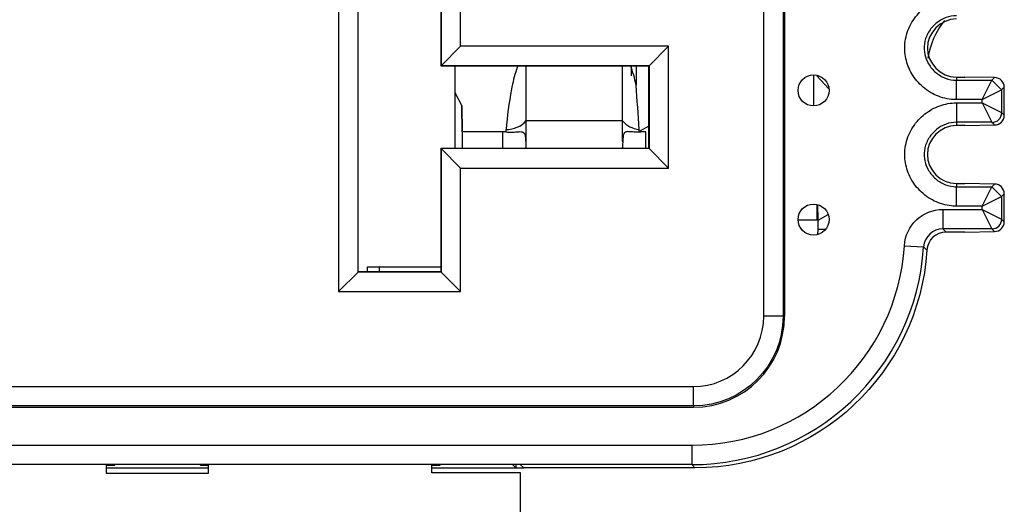
# Model space of a CAD drawing. Units: inches. Extents: x 0.3 to 34.1, y 0.3 to 10.7.
# Drawn here: x 27.3 to 27.8, y 7.8 to 8 of the extents above; entities that cross this region are included whole.
import ezdxf

# ---------------------------------------------------------------- set-up
doc = ezdxf.new("R2010")
doc.units = ezdxf.units.IN
doc.header["$MEASUREMENT"] = 0
for name, color, linetype, true_color in [('1', 7, 'CONTINUOUS', 0xffffff), ('13', 7, 'CONTINUOUS', 0xffffff), ('5', 7, 'CONTINUOUS', 0xffffff)]:
    doc.layers.add(name, color=color, linetype=linetype, true_color=true_color)

msp = doc.modelspace()

# ---------------------------------------------------------------- linework, layer by layer
at = {"layer": '1', "color": 155, "linetype": 'Continuous'}
for p, q in [((27.50616524506404, 8.015079919357577), (27.50616524506404, 7.972581572280561)), ((27.59706649610217, 8.015080738082505), (27.59706649610217, 8.00995895054333)), ((27.69148096520459, 7.994454259101916), (27.69148096520459, 8.010452435558024)), ((27.69916967642855, 8.003308041820857), (27.69307745489523, 8.010022521069995)), ((27.69325158292169, 7.93539706455651), (27.69325158292169, 7.943565948230331)), ((27.69364086498281, 7.935398748308605), (27.69357096027858, 7.943479548734105)), ((27.69364086498281, 7.935398748308605), (27.69889835875717, 7.938364951208829)), ((27.69325158292169, 7.93539706455651), (27.68332966711079, 7.93539706455651)), ((27.69356784461561, 7.928124049518688), (27.69364086498182, 7.93068661126283)), ((27.69364086498281, 7.930686611261541), (27.69364086498281, 7.935398748308605)), ((27.69747105044576, 7.930686611261541), (27.69364086498281, 7.930686611261541)), ((27.46101239452809, 7.908764720603143), (27.46101239452809, 7.911330611228143)), ((27.46101239452809, 7.911330611228143), (27.49888193786186, 7.911330611228143)), ((27.46719149610214, 7.908764720603143), (27.46719149610214, 7.911330611228143)), ((27.32615735284514, 7.808946217407705), (27.33034163646107, 7.808946217407705)), ((27.32615837223747, 7.809155884483371), (27.32615837223747, 7.804762953184109)), ((27.33034163646107, 7.809155993401908), (27.33034163646107, 7.808946217407705)), ((27.33055108128805, 7.809155662234684), (27.33034163646107, 7.808946217407705)), ((27.37458239896328, 7.809155662234684), (27.37479184379025, 7.808946217407705)), ((27.37479184379025, 7.808946217407705), (27.37479184379025, 7.809155993401907)), ((27.37479184379025, 7.808946217407705), (27.37897611087359, 7.808946217407705)), ((27.37897510801386, 7.804762953184109), (27.37897510801386, 7.809155884483371)), ((27.49418820660215, 7.808946217407705), (27.49831264329822, 7.808946217407705)), ((27.49418851332297, 7.805080611227992), (27.49418851332297, 7.809156074301495)), ((27.49831264329822, 7.809155993401908), (27.49831264329822, 7.808946217407705)), ((27.4985220881252, 7.809155662234684), (27.49831264329822, 7.808946217407705)), ((27.53599129646588, 7.809155662234684), (27.53756649610211, 7.807580462598451)), ((27.53756649610211, 7.809155828809389), (27.53756649610211, 7.807580462598452)), ((27.32615837223747, 7.804762953184109), (27.37897510801386, 7.804762953184109)), ((27.32616352735211, 7.807580462598451), (27.37896946485211, 7.807580462598452)), ((27.49418399610211, 7.807580462598452), (27.53756649610211, 7.807580462598452)), ((27.54006649610139, 7.805080611227975), (27.49418851332304, 7.805080611227993)), ((27.53756649610211, 7.807580462598451), (27.54164169573834, 7.807580462598452)), ((27.54006649610135, 7.691505229102765), (27.54006649610139, 7.805080611227975))]:
    msp.add_line(p, q, dxfattribs=at)
at = {"layer": '1', "color": 155, "linetype": 'Continuous', "extrusion": (0, 0, -1)}
for centre, major_axis, ratio, start_param, end_param in [((27.79006801923834, 8.013295148559132), (0.02828642524523205, -0.02828642524523908), 0.9999238504775705, 2.503889651310323, 3.041733608351319), ((27.6932481559324, 7.980398778083636), (-0.03182222840088931, 0.0318222284008907), 0.9999238504775706, 3.91830224693821, 3.926952740776298)]:
    msp.add_ellipse(centre, major_axis=major_axis, ratio=ratio, start_param=start_param, end_param=end_param, dxfattribs=at)
at = {"layer": '1', "color": 155, "linetype": 'Continuous'}
msp.add_ellipse((27.63006192669484, 7.927585032006018), major_axis=(0.08485927573571726, -0.08485927573569614), ratio=0.9999238504775704, start_param=0.7220753304964695, end_param=0.7229954072150093, dxfattribs=at)
at = {"layer": '13', "color": 155, "linetype": 'Continuous'}
for p, q in [((27.54272655197578, 8.015080481944118), (27.54272655197578, 7.986705804159103)), ((27.59272655197578, 7.986705804159103), (27.59272655197578, 8.015080481944118)), ((27.59964754937014, 8.015080561866078), (27.59970931884922, 8.005168121481374)), ((27.50616508613336, 8.001368031698114), (27.50975030482186, 7.994589959388188)), ((27.50975030482186, 7.994589959388188), (27.50983434674308, 7.981103354901377)), ((27.50983434674308, 7.981103354901377), (27.50975030482186, 7.994589959388188)), ((27.59272655197578, 7.986705804159103), (27.54272655197578, 7.986705804159103)), ((27.60625110346347, 7.983928510946042), (27.60136122284763, 7.981241884591462)), ((27.50983434674308, 7.981103354901377), (27.50983434674308, 7.972580238665273)), ((27.53072655197577, 7.981103354901377), (27.50983434674308, 7.981103354901377)), ((27.53072655197577, 7.981103354901377), (27.53072655197577, 7.97258004363858)), ((27.60472655197578, 7.981103354901377), (27.60300801015561, 7.981103354901377)), ((27.60472655197578, 7.972580456433134), (27.60472655197578, 7.981103354901377)), ((27.54272382360007, 7.972583033611995), (27.54272241424292, 7.972921500346862)), ((27.59272928035148, 7.972583033611995), (27.59273068970864, 7.972921500346862))]:
    msp.add_line(p, q, dxfattribs=at)
for centre, major_axis, ratio, start_param, end_param in [((27.53072655196428, 7.972700864332355), (0.01200000007940958, 1.577643019803202e-11), 0.700207542784878, 1.427117418653323, 1.57079632491635), ((27.60472655197249, 7.972700864465098), (0.01199999998390067, 4.497705466675603e-12), 0.7002075372958195, 1.570796326258794, 1.714475233660309)]:
    msp.add_ellipse(centre, major_axis=major_axis, ratio=ratio, start_param=start_param, end_param=end_param, dxfattribs=at)
for points, knots in [([(27.53858203018802, 8.015124778076265), (27.53833880711043, 8.014529544752351), (27.53692512595741, 8.010541305554103), (27.53441310137052, 7.999579230249788), (27.53320459456236, 7.989231937493097), (27.53256448004436, 7.982319445665711)], [0, 0, 0, 0, 0.05574243841480634, 0.3704949589432054, 1, 1, 1, 1]), ([(27.5997093187223, 8.005168140788884), (27.59952103367813, 8.00605528478128), (27.59893798372683, 8.00863652844086), (27.59803144792603, 8.011959004765968), (27.59717945383273, 8.014373821966299), (27.59687213414871, 8.015110721369775)], [0, 0, 0, 0, 0.2657653053056047, 0.7740027109910308, 1, 1, 1, 1]), ([(27.59273102355172, 7.976198560496732), (27.59273098577611, 7.976199559883062), (27.5927309483374, 7.976200559281954), (27.59273031800069, 7.976217538394277), (27.59273029225449, 7.976234840980569), (27.59272955202474, 7.9763212673171), (27.59272879663015, 7.976390265988218), (27.59272682442865, 7.976596837460926), (27.59272629402286, 7.976733994133612), (27.59272517060545, 7.977417183625287), (27.5927262668239, 7.977954596060334), (27.59272786920992, 7.980473137343848), (27.59272770415702, 7.982318433300341), (27.59272350093735, 7.984953923333302), (27.59272655197578, 7.985915001243303), (27.59272655197578, 7.986705804159103)], [0, 0, 0, 0, 2.774643699509315e-05, 2.774643699509315e-05, 0.003950243368976201, 0.003950243368976201, 0.01963716723604318, 0.01963716723604318, 0.05101443287823871, 0.05101443287823871, 0.1767526330994346, 0.1767526330994346, 0.6605791654347437, 0.6605791654347437, 1, 1, 1, 1]), ([(27.53244477303603, 7.981016776668202), (27.53362357306856, 7.98089629039613), (27.53480064427981, 7.980882000343367), (27.53695877172412, 7.980962629482869), (27.53796783271018, 7.9810602952126), (27.53959095441877, 7.981179024081682), (27.54025936735704, 7.981213662820837), (27.54115060925082, 7.981027459186386), (27.54145239352754, 7.980889175124144), (27.54193516375552, 7.980405494742186), (27.54212001199684, 7.980046075300736), (27.54241116170549, 7.97908404176909), (27.54250453838259, 7.978442359572677), (27.5425936781311, 7.977484482926689), (27.54261464455068, 7.977192277241802), (27.5426405536535, 7.976745832058899), (27.54264827431753, 7.976595080614581), (27.54266222893642, 7.976291635858869), (27.542668424048, 7.976138732895677), (27.54267415981695, 7.975985835839976)], [0, 0, 0, 0, 0.196219244284656, 0.196219244284656, 0.3916037923879711, 0.3916037923879711, 0.5572401640605059, 0.5572401640605059, 0.661444416069746, 0.661444416069746, 0.7669012425500211, 0.7669012425500211, 0.8937547338531002, 0.8937547338531002, 0.9467291398931431, 0.9467291398931431, 0.973353148007514, 0.973353148007514, 1, 1, 1, 1]), ([(27.60300833122333, 7.981016773586125), (27.60181143405522, 7.980895077153896), (27.6006162403851, 7.980883486452209), (27.59841864950995, 7.980970011871371), (27.59738833391452, 7.981072381619208), (27.59578172450212, 7.981183007745335), (27.59513929004427, 7.981209805742663), (27.59427237616815, 7.981016099938513), (27.59397498438157, 7.980871605328117), (27.59350125255544, 7.980375112029916), (27.59332057103954, 7.980011662070233), (27.5930344450154, 7.979045041214139), (27.59294311551523, 7.978399807096908), (27.59285666425986, 7.977445678115966), (27.59283654182163, 7.977160693109136), (27.59281154628786, 7.976725699125295), (27.59280407264274, 7.97657893568252), (27.59279054337473, 7.976283528947871), (27.59278452563013, 7.976134681707416), (27.59277894292076, 7.975985841043347)], [0, 0, 0, 0, 0.1992825402309089, 0.1992825402309089, 0.3998350772233565, 0.3998350772233565, 0.560764651903619, 0.560764651903619, 0.6646474830817323, 0.6646474830817323, 0.7695918454065163, 0.7695918454065163, 0.8965336373784814, 0.8965336373784814, 0.9481350060842763, 0.9481350060842763, 0.9740568072043087, 0.9740568072043087, 1, 1, 1, 1]), ([(27.54267412276318, 7.975985676332019), (27.54267806454475, 7.975865456540676), (27.54268167686678, 7.975744779133889), (27.54270925176833, 7.974738160667231), (27.54271812624872, 7.97383022457797), (27.54272241424292, 7.972921500346862)], [0, 0, 0, 0, 0.1202881359397479, 0.1202881359397479, 1, 1, 1, 1]), ([(27.59277898118842, 7.975985676333215), (27.59277503940683, 7.975865456541477), (27.59277142708478, 7.97574477913429), (27.59274385218323, 7.974738160667231), (27.59273497770284, 7.97383022457797), (27.59273068970864, 7.972921500346862)], [0, 0, 0, 0, 0.1202881362908772, 0.1202881362908772, 1, 1, 1, 1])]:
    msp.add_open_spline(points, degree=3, knots=knots, dxfattribs=at)
for points in [[(27.60133095476489, 7.982366861653851), (27.60079040947799, 7.989967287746687), (27.6002498641911, 7.997567713839523), (27.5997093189042, 8.005168139932358)], [(27.5325056349485, 7.982321131228625), (27.53658634325672, 7.982195640376), (27.540596561683, 7.983915985906386), (27.54272655197578, 7.986705807337769)], [(27.54272655197578, 7.986705804159103), (27.54272655197578, 7.984374093414123), (27.54272655197578, 7.980584110382528), (27.54272655197578, 7.976199728296713)], [(27.59272655197578, 7.986705806715852), (27.59457390359655, 7.98428618006645), (27.59783559725318, 7.982671032758661), (27.60133095455932, 7.982366864588327)], [(27.53250563460635, 7.98232112756828), (27.53246505558552, 7.981887009680131), (27.53244600443315, 7.98145188960121), (27.53244656914642, 7.981016775820748)], [(27.60136636576627, 7.981247962171237), (27.60136734517945, 7.981621327832132), (27.60135596039496, 7.981994420205611), (27.60133297097634, 7.982366654854294)], [(27.60300801015605, 7.981103353634504), (27.60245738056299, 7.981103161837726), (27.60190475016861, 7.981153369876987), (27.60136262114015, 7.981249749864721)], [(27.60301113680888, 7.981018207459643), (27.60301104223103, 7.981046592231623), (27.60301086142855, 7.981074977402939), (27.60301059474622, 7.981103362887309)], [(27.5427266333957, 7.976199653186878), (27.54270922500276, 7.976128828460821), (27.54269181660982, 7.976057858716795), (27.54267440821687, 7.975986748485635)], [(27.59272647055467, 7.976199679532881), (27.59274395135309, 7.976128841694523), (27.59276143215151, 7.976058003856165), (27.59277891294993, 7.975987166017807)]]:
    msp.add_open_spline(points, degree=3, dxfattribs=at)
at = {"layer": '5', "color": 155, "linetype": 'Continuous'}
for p, q in [((27.66557433155604, 7.885830500676837), (27.66557433155604, 9.099330424520065)), ((27.67557395078668, 9.099330424520065), (27.67557395078668, 7.885830500676837)), ((27.67631649610211, 9.099330424520065), (27.67631649610211, 7.885830500676837)), ((27.44605469006839, 8.089092417261824), (27.44605469006839, 7.898568805194376)), ((27.50907830213583, 8.025276965753394), (27.50907830213583, 8.089092417261824)), ((27.45614195542337, 7.908656070549361), (27.45614195542337, 8.07900515190684)), ((27.45625104459368, 7.908765159719671), (27.45625104459368, 8.078896062736531)), ((27.49888194761054, 8.078896062736531), (27.49888194761054, 8.015080611228102)), ((27.49899103678085, 8.07900515190684), (27.49899103678085, 8.015189700398409)), ((27.50907830213583, 8.025276965753394), (27.49899103678085, 8.015189700398409)), ((27.61644739911897, 8.025276965753394), (27.50907830213583, 8.025276965753394)), ((27.60636013376399, 8.015189700398409), (27.61644739911897, 8.025276965753392)), ((27.61644739911897, 7.96238425670281), (27.61644739911897, 8.025276965753394)), ((27.49888194761054, 8.0150806112281), (27.49899103678085, 8.015189700398409)), ((27.60625104459368, 8.015080611228102), (27.49888194761054, 8.015080611228102)), ((27.49899103678085, 8.015189700398409), (27.60636013376399, 8.015189700398409)), ((27.60625104459368, 8.0150806112281), (27.60636013376399, 8.015189700398409)), ((27.60625104459368, 7.972580611228102), (27.60625104459368, 8.015080611228102)), ((27.60636013376399, 8.015189700398409), (27.60636013376399, 7.972471522057791)), ((27.76506640093152, 8.009353691387721), (27.76506640093152, 8.007694824954262)), ((27.76506640093152, 8.009353691387721), (27.76947422494755, 8.009353691387721)), ((27.76506640093152, 7.99769520572362), (27.76506640093152, 8.007694824954262)), ((27.76506640093152, 8.007694824954262), (27.78340782005333, 8.007694824954262)), ((27.78479455014853, 8.009081555049463), (27.76947422494755, 8.009353691387721)), ((27.77840801043801, 7.99769520572362), (27.78340782005333, 8.007694824954262)), ((27.78340782005333, 8.007694824954262), (27.78479455014853, 8.009081555049463)), ((27.78836994576938, 8.002728541655186), (27.78340807295615, 8.007727823706608)), ((27.77840801043801, 7.99769520572362), (27.78840762966865, 8.00269501533894)), ((27.78980470003716, 8.00409208570745), (27.78840762966865, 8.00269501533894)), ((27.78840762966865, 8.00269501533894), (27.78840762966865, 7.991012367436502)), ((27.78980470003716, 7.989634918416302), (27.78980470003716, 8.004072464359142)), ((27.77840801043801, 7.99769520572362), (27.76506640093152, 7.99769520572362)), ((27.77840801043801, 7.996012177051822), (27.77840801043801, 7.997695205723618)), ((27.76506640092593, 7.996012177051822), (27.76506640092593, 7.986012557821182)), ((27.76506640092593, 7.996012177051822), (27.77840801043801, 7.996012177051822)), ((27.77840801043801, 7.996012177051822), (27.78340782005333, 7.986012557821182)), ((27.77840801043801, 7.996012177051822), (27.78840762966865, 7.991012367436502)), ((27.78840762966865, 7.991012367436502), (27.7898047000371, 7.989615297068051)), ((27.76506640093152, 7.986012557821182), (27.76506640093152, 7.984353691387721)), ((27.78340782005333, 7.986012557821182), (27.76506640093152, 7.986012557821182)), ((27.76947422494755, 7.984353691387721), (27.76506640093152, 7.984353691387721)), ((27.76947422494756, 7.984353691387721), (27.78479455014853, 7.98462582772598)), ((27.78479455014853, 7.98462582772598), (27.78340782005333, 7.986012557821182)), ((27.49888194761054, 7.972580611228102), (27.49888194761054, 7.908765159719671)), ((27.49899103678085, 7.972471522057791), (27.49888194761054, 7.9725806112281)), ((27.49888194761054, 7.972580611228102), (27.60625104459368, 7.972580611228102)), ((27.49899103678085, 7.972471522057791), (27.49899103678085, 7.908656070549361)), ((27.50907830213583, 7.96238425670281), (27.49899103678085, 7.972471522057793)), ((27.60636013376399, 7.972471522057791), (27.49899103678085, 7.972471522057791)), ((27.60625104459368, 7.972580611228102), (27.60636013376399, 7.972471522057793)), ((27.61644739911897, 7.96238425670281), (27.60636013376399, 7.972471522057793)), ((27.50907830213583, 7.898568805194376), (27.50907830213583, 7.96238425670281)), ((27.50907830213583, 7.96238425670281), (27.61644739911897, 7.96238425670281)), ((27.76506640093152, 7.954353691387722), (27.76506640093152, 7.952694824954262)), ((27.76506640093152, 7.954353691387722), (27.76947422494755, 7.954353691387722)), ((27.76506640093152, 7.94269520572362), (27.76506640093152, 7.952694824954262)), ((27.76506640093152, 7.952694824954262), (27.78340782005333, 7.952694824954262)), ((27.78479455014853, 7.954081555049463), (27.76947422494756, 7.954353691387722)), ((27.77840801043801, 7.94269520572362), (27.78340782005333, 7.952694824954262)), ((27.78340782005333, 7.952694824954262), (27.78479455014853, 7.954081555049463)), ((27.78836609083706, 7.947727822451062), (27.78340809542983, 7.952727454029615)), ((27.77840801043801, 7.94269520572362), (27.78840762966865, 7.94769501533894)), ((27.78980470003716, 7.94909208570745), (27.78840762966865, 7.94769501533894)), ((27.78840762966865, 7.94769501533894), (27.78840762966865, 7.936012367436502)), ((27.78980470003716, 7.934634918416302), (27.78980470003716, 7.949072464359142)), ((27.75814633708582, 7.941012177051823), (27.75814633708582, 7.931012557821182)), ((27.75814633708582, 7.941012177051823), (27.77840801043801, 7.941012177051823)), ((27.77840801043801, 7.94269520572362), (27.76506640093152, 7.94269520572362)), ((27.77840801043801, 7.941012177051823), (27.77840801043801, 7.94269520572362)), ((27.77840801043801, 7.941012177051823), (27.78840762966865, 7.936012367436502)), ((27.77840801043801, 7.941012177051823), (27.78340782005333, 7.931012557821182)), ((27.78840762966865, 7.936012367436502), (27.7898047000371, 7.934615297068051)), ((27.75814633708582, 7.931012557821182), (27.75980520351928, 7.929353691387721)), ((27.78340782005333, 7.931012557821182), (27.75814633708582, 7.931012557821182)), ((27.78479455014853, 7.92962582772598), (27.78340782005333, 7.931012557821182)), ((27.76947422494755, 7.929353691387721), (27.75980520351928, 7.929353691387721)), ((27.76947422494755, 7.929353691387721), (27.78479455014853, 7.92962582772598)), ((27.7381871363887, 7.922277834161166), (27.74816669010287, 7.921645433010246)), ((27.74982560317072, 7.919986519942393), (27.74816669010287, 7.921645433010246)), ((27.45614195542337, 7.908656070549361), (27.44605469006839, 7.898568805194378)), ((27.45625104459368, 7.908765159719671), (27.45614195542337, 7.908656070549362)), ((27.49899103678085, 7.908656070549361), (27.45614195542337, 7.908656070549361)), ((27.49888194761054, 7.908765159719671), (27.45625104459368, 7.908765159719671)), ((27.49888194761054, 7.908765159719671), (27.49899103678085, 7.908656070549364)), ((27.49899103678085, 7.908656070549361), (27.50907830213583, 7.898568805194378)), ((27.44605469006839, 7.898568805194376), (27.50907830213583, 7.898568805194376)), ((27.67557395078668, 7.885830500676837), (27.66557433155604, 7.885830500676837)), ((27.67631649610211, 7.885830500676837), (27.67557395078668, 7.885830500676837)), ((27.07581649610211, 7.849572665222911), (27.62931649610211, 7.849572665222911)), ((27.62931649610211, 7.839573045992267), (27.62931649610211, 7.849572665222911)), ((27.62931649610211, 7.839573045992269), (27.07581649610211, 7.839573045992269)), ((27.62931649610211, 7.839573045992269), (27.62931649610211, 7.838830424521517)), ((27.07581649610211, 7.838830500676838), (27.62931649610211, 7.838830500676838)), ((27.07672012693152, 7.819238948262553), (27.62841153255457, 7.819238948262553)), ((27.62841153255457, 7.819238948262553), (27.62841153255457, 7.809239329031911)), ((27.62841153255457, 7.809239329031911), (27.07672012693152, 7.809239329031911)), ((27.54164169573834, 7.807580462598449), (27.54006649610211, 7.809155662234682)), ((27.63007039898803, 7.807580462598451), (27.62841153255457, 7.809239329031911)), ((27.63007039898803, 7.807580462598452), (27.54164169573834, 7.807580462598452))]:
    msp.add_line(p, q, dxfattribs=at)
for centre in [(27.69132452113186, 8.002450216655513), (27.69131997382241, 7.935802062523241)]:
    msp.add_circle(centre, 0.008000000000000007, dxfattribs=at)
for centre, radius, start, end in [((27.62931649610113, 7.885830500678107), 0.04699999999999999, 270.0000000000077, 7.124442486478277e-12), ((27.62931649610211, 7.885830500676837), 0.03625783545392813, 270, 0)]:
    msp.add_arc(centre, radius, start, end, dxfattribs=at)
at = {"layer": '5', "color": 155, "linetype": 'Continuous', "extrusion": (0, 0, -1)}
msp.add_arc((-27.62931649610211, 7.885830500676837), 0.04625745468456985, 180, 269.9999999999996, dxfattribs=at)
at = {"layer": '5', "color": 155, "linetype": 'Continuous'}
for centre, major_axis, ratio, start_param, end_param in [((27.78479455014853, 8.00408174543414), (0.00464748254478822, 0.00187687252714778), 0.9971358449987535, 5.900437875981848, 7.471158050664291), ((27.78344639350313, 7.990979227675266), (0.003535533905932739, 0.003535533905932736), 0.9999238504775708, 3.92702889319818, 5.497672915150186), ((27.78479455014853, 7.989625637341303), (0.004647482544663784, -0.001876872527464153), 0.9971358449985256, 5.095212563762958, 6.665932888157974), ((27.78479455014853, 7.949081745434137), (0.004647482544644236, 0.001876872527513326), 0.9971358449985289, 5.900437875903849, 7.471158050585651), ((27.78345058156739, 7.935979227994197), (0.003535533905932739, 0.003535533905932736), 0.9999238504775708, 3.927028893198172, 5.49767291515021), ((27.75814786019225, 7.921011415484104), (0.007072683269193177, -0.007072683269193177), 0.9997715920161189, 2.356232566403498, 3.863667984086334), ((27.78479455014853, 7.9346256373413), (0.004647482544837399, -0.001876872527019375), 0.9971358449990138, 5.095212563667205, 6.665932888063209), ((27.75980596507151, 7.919353310605159), (0.007071606311309771, -0.00707160631130801), 0.9999238504775705, 2.356232566403289, 3.863667984086525), ((27.62840315546821, 7.929243136886262), (0.07778766942440749, -0.07778766942438811), 0.9999238504775705, 5.497825219993074, 7.005260637676327), ((27.6284031554692, 7.929243136884981), (0.08485819877782527, -0.08485819877782529), 0.9999365407760534, 5.497825219993071, 7.005260637676331)]:
    msp.add_ellipse(centre, major_axis=major_axis, ratio=ratio, start_param=start_param, end_param=end_param, dxfattribs=at)
at = {"layer": '5', "color": 155, "linetype": 'Continuous', "extrusion": (0, 0, -1)}
for centre, major_axis, start_param, end_param in [((27.75814786019303, 7.921011415483052), (0.01414321262261603, -0.01414321262261954), 2.419517323093054, 3.926952740776301), ((27.63006126035023, 7.927585032003702), (0.08485927573569614, -0.08485927573571722), 5.561109976682868, 7.068545394366096)]:
    msp.add_ellipse(centre, major_axis=major_axis, ratio=0.9999238504775705, start_param=start_param, end_param=end_param, dxfattribs=at)
at = {"layer": '5', "color": 155, "linetype": 'Continuous'}
for points, knots in [([(27.76506640093152, 7.99769520572362), (27.76421601122429, 7.997695205724094), (27.76336456529195, 7.997737770409829), (27.75946685884282, 7.998128285321052), (27.75642795675672, 7.999006187612272), (27.75090364461305, 8.001707293745485), (27.7483372012671, 8.003569982304052), (27.74412346144715, 8.007860128011274), (27.74238106470542, 8.01030972766649), (27.73984259443513, 8.015487631968966), (27.73898854056478, 8.01827038554795), (27.73823204117472, 8.024056247196585), (27.73838753353133, 8.027146917350903), (27.73975955199636, 8.033091867401282), (27.7410247534749, 8.036027295564573), (27.74435683289337, 8.04115210792926), (27.74644241839156, 8.043434243484729), (27.75109643580729, 8.047096106967377), (27.75370752925274, 8.048548860374828), (27.75919766078604, 8.050496665828117), (27.76215195534562, 8.051012177050193), (27.76506640092593, 8.051012177051822)], [0, 0, 0, 0, 0.03029085204444638, 0.03029085204444638, 0.1411627513154915, 0.1411627513154915, 0.252499061991389, 0.252499061991389, 0.3582012500560671, 0.3582012500560671, 0.4604746836867261, 0.4604746836867261, 0.5689207712230965, 0.5689207712230965, 0.6810509438481832, 0.6810509438481832, 0.7897248723965336, 0.7897248723965336, 0.8947512783845174, 0.8947512783845174, 1, 1, 1, 1]), ([(27.76506731053034, 8.041012557855696), (27.76506631043034, 8.041012557817746), (27.76506531033034, 8.041012557783235), (27.7632820545231, 8.041012422457232), (27.76147499753709, 8.040694322207974), (27.75806972680923, 8.039486186785782), (27.75643030142875, 8.038569048166021), (27.75348020052201, 8.036247854285783), (27.75214760770136, 8.034789844766088), (27.75004028942489, 8.031548746283395), (27.74924227867571, 8.029713236819275), (27.7483970830026, 8.026051020985774), (27.74830064838294, 8.02417956293706), (27.74876359714599, 8.0206388513811), (27.74929720065554, 8.018918640797153), (27.75089135486767, 8.015666934057156), (27.75200310837484, 8.014107998241222), (27.7546818277518, 8.01138070650373), (27.75630808890788, 8.010195736106112), (27.75976314416496, 8.008506387198908), (27.76163466468947, 8.007960774786094), (27.76403039503591, 8.00772074350792), (27.76454871930689, 8.00769482495455), (27.76506640093152, 8.007694824954262)], [0, 0, 0, 0, 2.279084120673856e-05, 2.279084120673856e-05, 0.1032479781902493, 0.1032479781902493, 0.2091143989855709, 0.2091143989855709, 0.3204547102697098, 0.3204547102697098, 0.4330180758036983, 0.4330180758036983, 0.5382752998129184, 0.5382752998129184, 0.639711366610822, 0.639711366610822, 0.7476616560106768, 0.7476616560106768, 0.8609262321575389, 0.8609262321575389, 0.9704479838041543, 0.9704479838041543, 1, 1, 1, 1]), ([(27.76506640093152, 8.03935369138772), (27.75689539777968, 8.039353691383143), (27.75006582975573, 8.032207670767303), (27.75006582975573, 8.01649971200814), (27.75689539777968, 8.009353691392299), (27.76506640093152, 8.009353691387721)], [0, 0, 0, 0, 0.5, 0.5, 1, 1, 1, 1]), ([(27.76506640093152, 7.94269520572362), (27.7642160112243, 7.942695205724094), (27.76336456529195, 7.942737770409829), (27.75946685884282, 7.943128285321052), (27.75642795675672, 7.944006187612272), (27.75090364461305, 7.946707293745485), (27.7483372012671, 7.948569982304052), (27.74412346144715, 7.952860128011272), (27.74238106470542, 7.95530972766649), (27.73984259443513, 7.960487631968965), (27.73898854056478, 7.963270385547949), (27.73823204117472, 7.969056247196585), (27.73838753353133, 7.972146917350903), (27.73975955199636, 7.978091867401282), (27.7410247534749, 7.981027295564571), (27.74435683289337, 7.986152107929261), (27.74644241839155, 7.988434243484729), (27.75109643580729, 7.992096106967375), (27.75370752925274, 7.993548860374828), (27.75919766078604, 7.995496665828119), (27.76215195534562, 7.996012177050194), (27.76506640092593, 7.996012177051822)], [0, 0, 0, 0, 0.03029085204443311, 0.03029085204443311, 0.1411627513154804, 0.1411627513154804, 0.2524990619913786, 0.2524990619913786, 0.3582012500560541, 0.3582012500560541, 0.4604746836867075, 0.4604746836867075, 0.5689207712230838, 0.5689207712230838, 0.6810509438481694, 0.6810509438481694, 0.7897248723965254, 0.7897248723965254, 0.894751278384512, 0.894751278384512, 1, 1, 1, 1]), ([(27.76506731053034, 7.986012557855693), (27.76506631043034, 7.986012557817746), (27.76506531033034, 7.986012557783235), (27.7632820545231, 7.986012422457232), (27.76147499753709, 7.985694322207975), (27.75806972680923, 7.984486186785782), (27.75643030142875, 7.983569048166022), (27.75348020052201, 7.981247854285783), (27.75214760770136, 7.979789844766088), (27.75004028942489, 7.976548746283393), (27.74924227867571, 7.974713236819275), (27.7483970830026, 7.971051020985774), (27.74830064838294, 7.969179562937059), (27.74876359714599, 7.965638851381099), (27.74929720065554, 7.963918640797154), (27.75089135486767, 7.960666934057157), (27.75200310837484, 7.959107998241223), (27.7546818277518, 7.95638070650373), (27.75630808890788, 7.955195736106113), (27.75976314416496, 7.953506387198908), (27.76163466468947, 7.952960774786094), (27.76403039503591, 7.952720743507919), (27.76454871930689, 7.95269482495455), (27.76506640093152, 7.952694824954262)], [0, 0, 0, 0, 2.27908412067389e-05, 2.27908412067389e-05, 0.1032479781902542, 0.1032479781902542, 0.20911439898558, 0.20911439898558, 0.3204547102697243, 0.3204547102697243, 0.433018075803713, 0.433018075803713, 0.5382752998129374, 0.5382752998129374, 0.6397113666108328, 0.6397113666108328, 0.7476616560106859, 0.7476616560106859, 0.8609262321575517, 0.8609262321575517, 0.970447983804169, 0.970447983804169, 1, 1, 1, 1]), ([(27.76506640093152, 7.984353691387721), (27.75689539777968, 7.984353691383143), (27.75006582975573, 7.977207670767303), (27.75006582975573, 7.961499712008139), (27.75689539777968, 7.954353691392299), (27.76506640093152, 7.954353691387722)], [0, 0, 0, 0, 0.5, 0.5, 1, 1, 1, 1])]:
    msp.add_open_spline(points, degree=3, knots=knots, dxfattribs=at)

doc.saveas('drawing.dxf')
